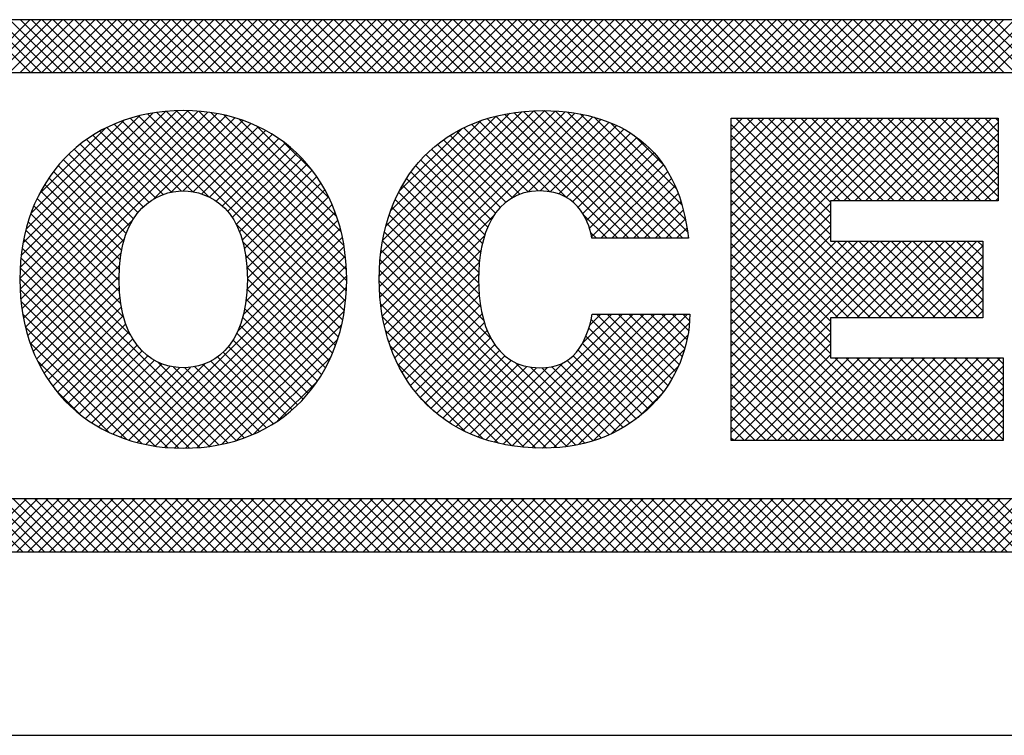
# Model space of a CAD drawing. Extents: x -0.1 to 81.9, y 0 to 49.5.
# Drawn here: x 22 to 22.3, y 18.7 to 18.9 of the extents above; entities that cross this region are included whole.
import ezdxf
from ezdxf.enums import TextEntityAlignment as Align

# ---------------------------------------------------------------- set-up
doc = ezdxf.new("R2010")
doc.units = 0
doc.header["$LTSCALE"] = 0.25
doc.header["$MEASUREMENT"] = 0
doc.layers.add('FORMAT SHEET 2', color=6, linetype='CONTINUOUS')
doc.styles.add('RD25', font='ROMAND.shx', dxfattribs={"height": 0.25})
doc.styles.add('RS10', font='ROMANS.shx', dxfattribs={"height": 0.1})

# ---------------------------------------------------------------- blocks, each defined once
blk = doc.blocks.new('SHEET 2')
at = {"layer": 'FORMAT SHEET 2', "color": 11}
for p, q in [((29.34951, 3.19084), (29.37115, 3.21248)), ((29.37129, 3.19084), (29.34964, 3.21248)), ((29.35393, 3.19084), (29.37557, 3.21248)), ((29.37571, 3.19084), (29.35406, 3.21248)), ((29.35835, 3.19084), (29.37999, 3.21248)), ((29.38013, 3.19084), (29.35848, 3.21248)), ((29.36277, 3.19084), (29.38441, 3.21248)), ((29.38455, 3.19084), (29.3629, 3.21248)), ((29.36719, 3.19084), (29.38883, 3.21248)), ((29.38897, 3.19084), (29.36732, 3.21248)), ((29.37161, 3.19084), (29.39325, 3.21248)), ((29.39339, 3.19084), (29.37174, 3.21248)), ((29.37603, 3.19084), (29.39767, 3.21248)), ((29.3978, 3.19084), (29.37616, 3.21248)), ((29.38045, 3.19084), (29.40209, 3.21248)), ((29.40222, 3.19084), (29.38058, 3.21248)), ((29.38487, 3.19084), (29.40651, 3.21248)), ((29.40664, 3.19084), (29.385, 3.21248)), ((29.38929, 3.19084), (29.41093, 3.21248)), ((29.41106, 3.19084), (29.38942, 3.21248)), ((29.3937, 3.19084), (29.41535, 3.21248)), ((29.41548, 3.19084), (29.39384, 3.21248)), ((29.39812, 3.19084), (29.41977, 3.21248)), ((29.4199, 3.19084), (29.39826, 3.21248)), ((29.40254, 3.19084), (29.42419, 3.21248)), ((29.42432, 3.19084), (29.40268, 3.21248)), ((29.40696, 3.19084), (29.42861, 3.21248)), ((29.42874, 3.19084), (29.4071, 3.21248)), ((29.41138, 3.19084), (29.43303, 3.21248)), ((29.43316, 3.19084), (29.41152, 3.21248)), ((29.4158, 3.19084), (29.43745, 3.21248)), ((29.43758, 3.19084), (29.41594, 3.21248)), ((29.42022, 3.19084), (29.44187, 3.21248)), ((29.442, 3.19084), (29.42035, 3.21248)), ((29.42464, 3.19084), (29.44628, 3.21248)), ((29.44642, 3.19084), (29.42477, 3.21248)), ((29.42906, 3.19084), (29.4507, 3.21248)), ((29.45084, 3.19084), (29.42919, 3.21248)), ((29.43348, 3.19084), (29.45512, 3.21248)), ((29.45526, 3.19084), (29.43361, 3.21248)), ((29.4379, 3.19084), (29.45954, 3.21248)), ((29.45968, 3.19084), (29.43803, 3.21248)), ((29.44232, 3.19084), (29.46396, 3.21248)), ((29.4641, 3.19084), (29.44245, 3.21248)), ((29.44674, 3.19084), (29.46838, 3.21248)), ((29.46852, 3.19084), (29.44687, 3.21248)), ((29.45116, 3.19084), (29.4728, 3.21248)), ((29.47293, 3.19084), (29.45129, 3.21248)), ((29.45558, 3.19084), (29.47722, 3.21248)), ((29.47735, 3.19084), (29.45571, 3.21248)), ((29.46, 3.19084), (29.48164, 3.21248)), ((29.48177, 3.19084), (29.46013, 3.21248)), ((29.46442, 3.19084), (29.48606, 3.21248)), ((29.48619, 3.19084), (29.46455, 3.21248)), ((29.46883, 3.19084), (29.49048, 3.21248)), ((29.49061, 3.19084), (29.46897, 3.21248)), ((29.47325, 3.19084), (29.4949, 3.21248)), ((29.49503, 3.19084), (29.47339, 3.21248)), ((29.47767, 3.19084), (29.49932, 3.21248)), ((29.49945, 3.19084), (29.47781, 3.21248)), ((29.48209, 3.19084), (29.50374, 3.21248)), ((29.50387, 3.19084), (29.48223, 3.21248)), ((29.48651, 3.19084), (29.50816, 3.21248)), ((29.50829, 3.19084), (29.48665, 3.21248)), ((29.49093, 3.19084), (29.51258, 3.21248)), ((29.51271, 3.19084), (29.49107, 3.21248)), ((29.49535, 3.19084), (29.517, 3.21248)), ((29.51713, 3.19084), (29.49548, 3.21248)), ((29.49977, 3.19084), (29.52142, 3.21248)), ((29.52155, 3.19084), (29.4999, 3.21248)), ((29.50419, 3.19084), (29.52583, 3.21248)), ((29.52597, 3.19084), (29.50432, 3.21248)), ((29.50861, 3.19084), (29.53025, 3.21248)), ((29.53039, 3.19084), (29.50874, 3.21248)), ((29.51303, 3.19084), (29.53467, 3.21248)), ((29.53481, 3.19084), (29.51316, 3.21248)), ((29.51745, 3.19084), (29.53909, 3.21248)), ((29.53923, 3.19084), (29.51758, 3.21248)), ((29.52187, 3.19084), (29.54351, 3.21248)), ((29.54365, 3.19084), (29.522, 3.21248)), ((29.52629, 3.19084), (29.54793, 3.21248)), ((29.54806, 3.19084), (29.52642, 3.21248)), ((29.53071, 3.19084), (29.55235, 3.21248)), ((29.55248, 3.19084), (29.53084, 3.21248)), ((29.53513, 3.19084), (29.55677, 3.21248)), ((29.5569, 3.19084), (29.53526, 3.21248)), ((29.53955, 3.19084), (29.56119, 3.21248)), ((29.56132, 3.19084), (29.53968, 3.21248)), ((29.54396, 3.19084), (29.56561, 3.21248)), ((29.56574, 3.19084), (29.5441, 3.21248)), ((29.54838, 3.19084), (29.57003, 3.21248)), ((29.57016, 3.19084), (29.54852, 3.21248)), ((29.5528, 3.19084), (29.57445, 3.21248)), ((29.57458, 3.19084), (29.55294, 3.21248)), ((29.55722, 3.19084), (29.57887, 3.21248)), ((29.579, 3.19084), (29.55736, 3.21248)), ((29.56164, 3.19084), (29.58329, 3.21248)), ((29.58342, 3.19084), (29.56178, 3.21248)), ((29.56606, 3.19084), (29.58771, 3.21248)), ((29.58784, 3.19084), (29.5662, 3.21248)), ((29.57048, 3.19084), (29.59213, 3.21248)), ((29.59226, 3.19084), (29.57061, 3.21248)), ((29.5749, 3.19084), (29.59655, 3.21248)), ((29.59668, 3.19084), (29.57503, 3.21248)), ((29.57932, 3.19084), (29.60096, 3.21248)), ((29.6011, 3.19084), (29.57945, 3.21248)), ((29.58374, 3.19084), (29.60538, 3.21248)), ((29.60552, 3.19084), (29.58387, 3.21248)), ((29.58816, 3.19084), (29.6098, 3.21248)), ((29.60994, 3.19084), (29.58829, 3.21248)), ((29.59258, 3.19084), (29.61422, 3.21248)), ((29.61436, 3.19084), (29.59271, 3.21248)), ((29.597, 3.19084), (29.61864, 3.21248)), ((29.61878, 3.19084), (29.59713, 3.21248)), ((29.60142, 3.19084), (29.62306, 3.21248)), ((29.6232, 3.19084), (29.60155, 3.21248)), ((29.60584, 3.19084), (29.62748, 3.21248)), ((29.62761, 3.19084), (29.60597, 3.21248)), ((29.61026, 3.19084), (29.6319, 3.21248)), ((29.63203, 3.19084), (29.61039, 3.21248)), ((29.61468, 3.19084), (29.63632, 3.21248)), ((29.63645, 3.19084), (29.61481, 3.21248)), ((29.61909, 3.19084), (29.64074, 3.21248)), ((29.64087, 3.19084), (29.61923, 3.21248)), ((29.62351, 3.19084), (29.64516, 3.21248)), ((29.64529, 3.19084), (29.62365, 3.21248)), ((29.62793, 3.19084), (29.64958, 3.21248)), ((29.64971, 3.19084), (29.62807, 3.21248)), ((29.63235, 3.19084), (29.654, 3.21248)), ((29.65413, 3.19084), (29.63249, 3.21248)), ((29.63677, 3.19084), (29.65842, 3.21248)), ((29.65855, 3.19084), (29.63691, 3.21248)), ((29.64119, 3.19084), (29.66284, 3.21248)), ((29.66297, 3.19084), (29.64133, 3.21248)), ((29.64561, 3.19084), (29.66726, 3.21248)), ((29.66739, 3.19084), (29.64574, 3.21248)), ((29.65003, 3.19084), (29.67168, 3.21248)), ((29.67181, 3.19084), (29.65016, 3.21248)), ((29.65445, 3.19084), (29.67609, 3.21248)), ((29.67623, 3.19084), (29.65458, 3.21248)), ((29.65887, 3.19084), (29.68051, 3.21248)), ((29.68065, 3.19084), (29.659, 3.21248)), ((29.66329, 3.19084), (29.68493, 3.21248)), ((29.68507, 3.19084), (29.66342, 3.21248)), ((29.66771, 3.19084), (29.68935, 3.21248)), ((29.68949, 3.19084), (29.66784, 3.21248)), ((29.67213, 3.19084), (29.69377, 3.21248)), ((29.69391, 3.19084), (29.67226, 3.21248)), ((29.67655, 3.19084), (29.69819, 3.21248)), ((29.69833, 3.19084), (29.67668, 3.21248)), ((29.68097, 3.19084), (29.70261, 3.21248)), ((29.70274, 3.19084), (29.6811, 3.21248)), ((29.68539, 3.19084), (29.70703, 3.21248)), ((29.70716, 3.19084), (29.68552, 3.21248)), ((29.68981, 3.19084), (29.71145, 3.21248)), ((29.71158, 3.19084), (29.68994, 3.21248)), ((29.69423, 3.19084), (29.71587, 3.21248)), ((29.716, 3.19084), (29.69436, 3.21248)), ((29.69864, 3.19084), (29.72029, 3.21248)), ((29.72042, 3.19084), (29.69878, 3.21248)), ((29.70306, 3.19084), (29.72471, 3.21248)), ((29.72484, 3.19084), (29.7032, 3.21248)), ((29.70748, 3.19084), (29.72913, 3.21248)), ((29.72926, 3.19084), (29.70762, 3.21248)), ((29.7119, 3.19084), (29.73355, 3.21248)), ((29.73368, 3.19084), (29.71204, 3.21248)), ((29.71632, 3.19084), (29.73797, 3.21248)), ((29.7381, 3.19084), (29.71646, 3.21248)), ((29.72074, 3.19084), (29.74239, 3.21248)), ((29.74252, 3.19084), (29.72087, 3.21248)), ((29.72516, 3.19084), (29.74681, 3.21248)), ((29.74694, 3.19084), (29.72529, 3.21248)), ((29.72958, 3.19084), (29.75122, 3.21248)), ((29.75136, 3.19084), (29.72971, 3.21248)), ((29.734, 3.19084), (29.75564, 3.21248)), ((29.75578, 3.19084), (29.73413, 3.21248)), ((29.73842, 3.19084), (29.76006, 3.21248)), ((29.7602, 3.19084), (29.73855, 3.21248)), ((29.74284, 3.19084), (29.76448, 3.21248)), ((29.76462, 3.19084), (29.74297, 3.21248)), ((29.74726, 3.19084), (29.7689, 3.21248)), ((29.76904, 3.19084), (29.74739, 3.21248)), ((29.75168, 3.19084), (29.77332, 3.21248)), ((29.77346, 3.19084), (29.75181, 3.21248)), ((29.7561, 3.19084), (29.77774, 3.21248)), ((29.77787, 3.19084), (29.75623, 3.21248)), ((29.76052, 3.19084), (29.78216, 3.21248)), ((29.78229, 3.19084), (29.76065, 3.21248)), ((29.76494, 3.19084), (29.78658, 3.21248)), ((29.78671, 3.19084), (29.76507, 3.21248)), ((29.36701, 3.10669), (29.43561, 3.17529)), ((29.3671, 3.10236), (29.43982, 3.17509)), ((29.36714, 3.11125), (29.43117, 3.17527)), ((29.36738, 3.09823), (29.44383, 3.17468)), ((29.36755, 3.11607), (29.42646, 3.17498)), ((29.36785, 3.09427), (29.44766, 3.17408)), ((29.36831, 3.12125), (29.4214, 3.17434)), ((29.49957, 3.09349), (29.41912, 3.17394)), ((29.50007, 3.09741), (29.42291, 3.17457)), ((29.5004, 3.1015), (29.42688, 3.17502)), ((29.50053, 3.10579), (29.43106, 3.17527)), ((29.50044, 3.1103), (29.43545, 3.17529)), ((29.5001, 3.11506), (29.4401, 3.17506)), ((29.49942, 3.12016), (29.44507, 3.17451)), ((29.51382, 3.10766), (29.58146, 3.1753)), ((29.51386, 3.10328), (29.58573, 3.17515)), ((29.51399, 3.11225), (29.57698, 3.17524)), ((29.51409, 3.0991), (29.58982, 3.17482)), ((29.51442, 3.1171), (29.57223, 3.17491)), ((29.51451, 3.09509), (29.59373, 3.17431)), ((29.5152, 3.1223), (29.56714, 3.17424)), ((29.61578, 3.12312), (29.56504, 3.17386)), ((29.6202, 3.12312), (29.56883, 3.1745)), ((29.62462, 3.12312), (29.57278, 3.17496)), ((29.62904, 3.12312), (29.57693, 3.17524)), ((29.63346, 3.12312), (29.58128, 3.1753)), ((29.63788, 3.12312), (29.58586, 3.17514)), ((29.63984, 3.12558), (29.5907, 3.17472)), ((29.63896, 3.13088), (29.59589, 3.17395)), ((29.36848, 3.09049), (29.45131, 3.17332)), ((29.36955, 3.12691), (29.41587, 3.17323)), ((29.37153, 3.13331), (29.4096, 3.17138)), ((29.43292, 3.14247), (29.40557, 3.16982)), ((29.43763, 3.14217), (29.40874, 3.17107)), ((29.44403, 3.1402), (29.41204, 3.17218)), ((29.49891, 3.08974), (29.4155, 3.17314)), ((29.4216, 3.13918), (29.4548, 3.17239)), ((29.4288, 3.14197), (29.45814, 3.17131)), ((29.43374, 3.14248), (29.46134, 3.17008)), ((29.49829, 3.12571), (29.45049, 3.17351)), ((29.49649, 3.13192), (29.45658, 3.17184)), ((29.51509, 3.09125), (29.59747, 3.17364)), ((29.51645, 3.12797), (29.56157, 3.17309)), ((29.51845, 3.13438), (29.55527, 3.17121)), ((29.58346, 3.14218), (29.55466, 3.17099)), ((29.59015, 3.13991), (29.55797, 3.1721)), ((29.61136, 3.12312), (29.56143, 3.17306)), ((29.56766, 3.13941), (29.60105, 3.17279)), ((29.57474, 3.14207), (29.60446, 3.17178)), ((29.57958, 3.14248), (29.6077, 3.17061)), ((29.63754, 3.13672), (29.60163, 3.17263)), ((29.63515, 3.14352), (29.60832, 3.17036)), ((29.65766, 3.17195), (29.65789, 3.17218)), ((29.65766, 3.16753), (29.6623, 3.17218)), ((29.65766, 3.16311), (29.66672, 3.17218)), ((29.65766, 3.15869), (29.67114, 3.17218)), ((29.65766, 3.15427), (29.67556, 3.17218)), ((29.65766, 3.14985), (29.67998, 3.17218)), ((29.65766, 3.14543), (29.6844, 3.17218)), ((29.65766, 3.14101), (29.68882, 3.17218)), ((29.65766, 3.13659), (29.69324, 3.17218)), ((29.65766, 3.13217), (29.69766, 3.17218)), ((29.65766, 3.12775), (29.70208, 3.17218)), ((29.65766, 3.12333), (29.7065, 3.17218)), ((29.65766, 3.11891), (29.71092, 3.17218)), ((29.65766, 3.11449), (29.71534, 3.17218)), ((29.65766, 3.11008), (29.71976, 3.17218)), ((29.65766, 3.10566), (29.72418, 3.17218)), ((29.65766, 3.10124), (29.7286, 3.17218)), ((29.69823, 3.13348), (29.65953, 3.17218)), ((29.69823, 3.1379), (29.66395, 3.17218)), ((29.70212, 3.13843), (29.66837, 3.17218)), ((29.70654, 3.13843), (29.67279, 3.17218)), ((29.71096, 3.13843), (29.67721, 3.17218)), ((29.71538, 3.13843), (29.68163, 3.17218)), ((29.7198, 3.13843), (29.68605, 3.17218)), ((29.72422, 3.13843), (29.69047, 3.17218)), ((29.72864, 3.13843), (29.69489, 3.17218)), ((29.69927, 3.13843), (29.73302, 3.17218)), ((29.73306, 3.13843), (29.69931, 3.17218)), ((29.70369, 3.13843), (29.73743, 3.17218)), ((29.73747, 3.13843), (29.70373, 3.17218)), ((29.70811, 3.13843), (29.74185, 3.17218)), ((29.74189, 3.13843), (29.70815, 3.17218)), ((29.71253, 3.13843), (29.74627, 3.17218)), ((29.74631, 3.13843), (29.71257, 3.17218)), ((29.71695, 3.13843), (29.75069, 3.17218)), ((29.75073, 3.13843), (29.71699, 3.17218)), ((29.72137, 3.13843), (29.75511, 3.17218)), ((29.75515, 3.13843), (29.72141, 3.17218)), ((29.72579, 3.13843), (29.75953, 3.17218)), ((29.75957, 3.13843), (29.72583, 3.17218)), ((29.73021, 3.13843), (29.76395, 3.17218)), ((29.76399, 3.13843), (29.73025, 3.17218)), ((29.73463, 3.13843), (29.76665, 3.17045)), ((29.76665, 3.14019), (29.73466, 3.17218)), ((29.76665, 3.14461), (29.73908, 3.17218)), ((29.76665, 3.14903), (29.7435, 3.17218)), ((29.76665, 3.15345), (29.74792, 3.17218)), ((29.76665, 3.15787), (29.75234, 3.17218)), ((29.76665, 3.16229), (29.75676, 3.17218)), ((29.76665, 3.16671), (29.76118, 3.17218)), ((29.76665, 3.17113), (29.7656, 3.17218)), ((29.37491, 3.14111), (29.40193, 3.16813)), ((29.42551, 3.14103), (29.39964, 3.16691)), ((29.42897, 3.142), (29.40254, 3.16843)), ((29.43781, 3.14214), (29.4644, 3.16872)), ((29.44136, 3.14126), (29.46732, 3.16723)), ((29.4935, 3.13934), (29.46386, 3.16897)), ((29.52188, 3.14223), (29.54753, 3.16789)), ((29.57126, 3.14113), (29.54555, 3.16683)), ((29.57474, 3.14207), (29.54845, 3.16835)), ((29.57875, 3.14247), (29.55149, 3.16974)), ((29.58366, 3.14215), (29.61079, 3.16928)), ((29.58719, 3.14125), (29.61372, 3.16779)), ((29.59023, 3.13987), (29.6165, 3.16614)), ((29.69823, 3.12906), (29.65766, 3.16964)), ((29.73904, 3.13843), (29.76665, 3.16603)), ((29.41975, 3.13796), (29.39421, 3.1635)), ((29.42246, 3.13967), (29.39686, 3.16527)), ((29.44449, 3.13997), (29.47012, 3.16561)), ((29.44727, 3.13833), (29.4728, 3.16387)), ((29.44973, 3.13638), (29.47536, 3.16201)), ((29.48674, 3.15052), (29.4749, 3.16235)), ((29.56559, 3.13796), (29.54014, 3.16341)), ((29.56823, 3.13974), (29.54278, 3.16518)), ((29.59284, 3.13806), (29.61912, 3.16435)), ((29.59507, 3.13588), (29.62159, 3.1624)), ((29.62994, 3.15316), (29.61784, 3.16525)), ((29.69823, 3.12464), (29.65766, 3.16522)), ((29.41523, 3.13364), (29.38926, 3.15961)), ((29.41734, 3.13594), (29.39167, 3.16161)), ((29.4519, 3.13413), (29.4778, 3.16003)), ((29.4538, 3.13161), (29.48012, 3.15793)), ((29.5613, 3.13341), (29.53521, 3.1595)), ((29.56329, 3.13584), (29.53761, 3.16151)), ((29.59694, 3.13333), (29.62391, 3.1603)), ((29.59849, 3.13046), (29.62608, 3.15805)), ((29.72779, 3.09066), (29.65766, 3.1608)), ((29.74346, 3.13843), (29.76665, 3.16161)), ((29.41181, 3.12822), (29.38477, 3.15526)), ((29.41339, 3.13106), (29.38696, 3.15749)), ((29.45543, 3.12882), (29.48233, 3.15572)), ((29.55815, 3.12772), (29.53077, 3.1551)), ((29.5596, 3.13069), (29.53293, 3.15736)), ((29.59971, 3.12726), (29.6281, 3.15565)), ((29.72337, 3.09066), (29.65766, 3.15638)), ((29.74788, 3.13843), (29.76665, 3.15719)), ((29.40942, 3.12177), (29.38074, 3.15045)), ((29.41049, 3.12512), (29.3827, 3.15291)), ((29.4568, 3.12577), (29.48442, 3.1534)), ((29.45792, 3.12247), (29.48641, 3.15096)), ((29.55598, 3.12105), (29.52681, 3.15023)), ((29.55695, 3.1245), (29.52873, 3.15272)), ((29.60057, 3.1237), (29.62998, 3.15311)), ((29.60441, 3.12312), (29.6317, 3.15041)), ((29.71895, 3.09066), (29.65766, 3.15196)), ((29.7523, 3.13843), (29.76665, 3.15278)), ((29.4086, 3.11817), (29.3789, 3.14787)), ((29.45879, 3.11892), (29.48827, 3.1484)), ((29.45942, 3.11513), (29.49002, 3.14573)), ((29.55524, 3.11737), (29.525, 3.14761)), ((29.60883, 3.12312), (29.63328, 3.14757)), ((29.71453, 3.09066), (29.65766, 3.14754)), ((29.75672, 3.13843), (29.76665, 3.14836)), ((29.40768, 3.11025), (29.37557, 3.14236)), ((29.40802, 3.11433), (29.37718, 3.14518)), ((29.45981, 3.1111), (29.49165, 3.14294)), ((29.55444, 3.10933), (29.52176, 3.14201)), ((29.55473, 3.11347), (29.52332, 3.14487)), ((29.61325, 3.12312), (29.6347, 3.14457)), ((29.71011, 3.09066), (29.65766, 3.14312)), ((29.76114, 3.13843), (29.76665, 3.14394)), ((29.40758, 3.10593), (29.37408, 3.13943)), ((29.45996, 3.10683), (29.49316, 3.14004)), ((29.55439, 3.10496), (29.52033, 3.13903)), ((29.61767, 3.12312), (29.63598, 3.14143)), ((29.62209, 3.12312), (29.63711, 3.13814)), ((29.70569, 3.09066), (29.65766, 3.1387)), ((29.76556, 3.13843), (29.76665, 3.13952)), ((29.40774, 3.10135), (29.37272, 3.13637)), ((29.45941, 3.09744), (29.49581, 3.13385)), ((29.45985, 3.10231), (29.49455, 3.13701)), ((29.55463, 3.10031), (29.51902, 3.13591)), ((29.62651, 3.12312), (29.63809, 3.1347)), ((29.65766, 3.09682), (29.69823, 3.13739)), ((29.70127, 3.09066), (29.65766, 3.13428)), ((29.36927, 3.08686), (29.41325, 3.13083)), ((29.40945, 3.0908), (29.37038, 3.12987)), ((29.40828, 3.0964), (29.37149, 3.13319)), ((29.4584, 3.09202), (29.49694, 3.13056)), ((29.51583, 3.08757), (29.56055, 3.1323)), ((29.55525, 3.09527), (29.51785, 3.13267)), ((29.60695, 3.12312), (29.59728, 3.13279)), ((29.63093, 3.12312), (29.63891, 3.13111)), ((29.65766, 3.0924), (29.69823, 3.13297)), ((29.69823, 3.08929), (29.65766, 3.12986)), ((29.41226, 3.08357), (29.36942, 3.12641)), ((29.49808, 3.08614), (29.45545, 3.12878)), ((29.45613, 3.08533), (29.49793, 3.12713)), ((29.55948, 3.08219), (29.51591, 3.12576)), ((29.55652, 3.08957), (29.51681, 3.12929)), ((29.63534, 3.12312), (29.63958, 3.12736)), ((29.65766, 3.08798), (29.69823, 3.12855)), ((29.45191, 3.0395), (29.36861, 3.12281)), ((29.37021, 3.08338), (29.40975, 3.12292)), ((29.41491, 3.03969), (29.49878, 3.12356)), ((29.49712, 3.08269), (29.45815, 3.12166)), ((29.59783, 3.03943), (29.51516, 3.12209)), ((29.51671, 3.08404), (29.55684, 3.12417)), ((29.60253, 3.12312), (29.60021, 3.12543)), ((29.63976, 3.12312), (29.6401, 3.12346)), ((29.69823, 3.08487), (29.65766, 3.12544)), ((29.65766, 3.08356), (29.69823, 3.12413)), ((29.65766, 3.07914), (29.70053, 3.12201)), ((29.65766, 3.07472), (29.70495, 3.12201)), ((29.65766, 3.0703), (29.70937, 3.12201)), ((29.65766, 3.06588), (29.71379, 3.12201)), ((29.65766, 3.06146), (29.71821, 3.12201)), ((29.65766, 3.05704), (29.72263, 3.12201)), ((29.65766, 3.05262), (29.72705, 3.12201)), ((29.70011, 3.09066), (29.73146, 3.12201)), ((29.73221, 3.09066), (29.70086, 3.12201)), ((29.70453, 3.09066), (29.73588, 3.12201)), ((29.73663, 3.09066), (29.70528, 3.12201)), ((29.70895, 3.09066), (29.7403, 3.12201)), ((29.74105, 3.09066), (29.7097, 3.12201)), ((29.71337, 3.09066), (29.74472, 3.12201)), ((29.74547, 3.09066), (29.71412, 3.12201)), ((29.71779, 3.09066), (29.74914, 3.12201)), ((29.74989, 3.09066), (29.71854, 3.12201)), ((29.72221, 3.09066), (29.75356, 3.12201)), ((29.75431, 3.09066), (29.72296, 3.12201)), ((29.72663, 3.09066), (29.75798, 3.12201)), ((29.75873, 3.09066), (29.72738, 3.12201)), ((29.76038, 3.09343), (29.7318, 3.12201)), ((29.76038, 3.09785), (29.73622, 3.12201)), ((29.76038, 3.10227), (29.74064, 3.12201)), ((29.76038, 3.10669), (29.74505, 3.12201)), ((29.76038, 3.11111), (29.74947, 3.12201)), ((29.76038, 3.11553), (29.75389, 3.12201)), ((29.76038, 3.11995), (29.75831, 3.12201)), ((29.44829, 3.03871), (29.36794, 3.11905)), ((29.4185, 3.03886), (29.49947, 3.11983)), ((29.59421, 3.03863), (29.51457, 3.11827)), ((29.51774, 3.08064), (29.55541, 3.11831)), ((29.69823, 3.08045), (29.65766, 3.12102)), ((29.73105, 3.09066), (29.76038, 3.11999)), ((29.44449, 3.03809), (29.36745, 3.11513)), ((29.37129, 3.08004), (29.40842, 3.11716)), ((29.42226, 3.0382), (29.5, 3.11594)), ((29.49601, 3.07937), (29.45929, 3.1161)), ((29.59041, 3.03801), (29.51414, 3.11428)), ((29.69823, 3.07603), (29.65766, 3.1166)), ((29.73547, 3.09066), (29.76038, 3.11557)), ((29.44051, 3.03764), (29.36713, 3.11103)), ((29.3725, 3.07683), (29.4078, 3.11213)), ((29.4262, 3.03772), (29.50036, 3.11188)), ((29.49477, 3.07619), (29.45981, 3.11116)), ((29.58641, 3.03759), (29.51388, 3.11012)), ((29.5189, 3.07738), (29.5547, 3.11319)), ((29.72934, 3.0405), (29.65766, 3.11218)), ((29.73989, 3.09066), (29.76038, 3.11115)), ((29.43633, 3.0374), (29.36701, 3.10673)), ((29.37385, 3.07375), (29.40759, 3.1075)), ((29.43034, 3.03744), (29.50052, 3.10762)), ((29.4934, 3.07314), (29.45996, 3.10659)), ((29.5822, 3.03738), (29.51381, 3.10577)), ((29.52019, 3.07425), (29.55441, 3.10848)), ((29.72492, 3.0405), (29.65766, 3.10776)), ((29.74431, 3.09066), (29.76038, 3.10673)), ((29.43193, 3.03739), (29.3671, 3.10221)), ((29.37531, 3.0708), (29.40765, 3.10313)), ((29.43469, 3.03737), (29.50047, 3.10315)), ((29.49191, 3.07021), (29.45985, 3.10228)), ((29.5216, 3.07125), (29.55442, 3.10406)), ((29.7205, 3.0405), (29.65766, 3.10334)), ((29.74873, 3.09066), (29.76038, 3.10231)), ((29.42728, 3.03762), (29.36746, 3.09744)), ((29.3769, 3.06797), (29.40794, 3.09901)), ((29.43929, 3.03755), (29.50017, 3.09844)), ((29.4903, 3.06741), (29.4595, 3.0982)), ((29.57775, 3.03741), (29.51395, 3.10121)), ((29.52314, 3.06837), (29.55466, 3.09989)), ((29.71608, 3.0405), (29.65766, 3.09893)), ((29.75315, 3.09066), (29.76038, 3.09789)), ((29.37861, 3.06525), (29.40848, 3.09513)), ((29.44421, 3.03805), (29.49956, 3.0934)), ((29.48857, 3.06472), (29.45891, 3.09437)), ((29.57305, 3.03769), (29.51435, 3.09639)), ((29.52481, 3.06561), (29.55514, 3.09595)), ((29.71166, 3.0405), (29.65766, 3.09451)), ((29.75757, 3.09066), (29.76038, 3.09347)), ((29.42229, 3.03819), (29.36815, 3.09233)), ((29.38043, 3.06266), (29.40927, 3.0915)), ((29.48673, 3.06214), (29.45808, 3.09079)), ((29.56803, 3.03829), (29.51509, 3.09123)), ((29.52659, 3.06297), (29.55584, 3.09223)), ((29.56083, 3.03977), (29.6132, 3.09214)), ((29.56442, 3.03894), (29.61762, 3.09214)), ((29.56817, 3.03827), (29.62204, 3.09214)), ((29.5721, 3.03778), (29.62646, 3.09214)), ((29.57621, 3.03747), (29.63088, 3.09214)), ((29.58053, 3.03736), (29.6353, 3.09214)), ((29.58508, 3.0375), (29.63972, 3.09214)), ((29.59691, 3.08027), (29.60879, 3.09214)), ((29.59978, 3.08755), (29.60437, 3.09214)), ((29.6299, 3.06039), (29.60038, 3.08991)), ((29.63173, 3.06298), (29.60257, 3.09214)), ((29.63342, 3.06571), (29.60699, 3.09214)), ((29.63498, 3.06857), (29.61141, 3.09214)), ((29.63638, 3.07159), (29.61583, 3.09214)), ((29.63763, 3.07476), (29.62025, 3.09214)), ((29.6387, 3.0781), (29.62467, 3.09214)), ((29.63958, 3.08165), (29.62909, 3.09214)), ((29.64023, 3.08541), (29.6335, 3.09214)), ((29.64062, 3.08945), (29.63792, 3.09214)), ((29.70724, 3.0405), (29.65766, 3.09009)), ((29.41685, 3.03922), (29.3693, 3.08676)), ((29.38237, 3.06018), (29.4103, 3.08811)), ((29.44954, 3.03896), (29.49852, 3.08794)), ((29.48477, 3.05968), (29.457, 3.08745)), ((29.56255, 3.03935), (29.5163, 3.0856)), ((29.52848, 3.06045), (29.55677, 3.08874)), ((29.5305, 3.05805), (29.55793, 3.08548)), ((29.58995, 3.03795), (29.64056, 3.08856)), ((29.62794, 3.05793), (29.59945, 3.08642)), ((29.65766, 3.0482), (29.69823, 3.08878)), ((29.70282, 3.0405), (29.65766, 3.08567)), ((29.38442, 3.05781), (29.41157, 3.08496)), ((29.38658, 3.05555), (29.41311, 3.08208)), ((29.4805, 3.05511), (29.45409, 3.08152)), ((29.45549, 3.0405), (29.49686, 3.08186)), ((29.48269, 3.05734), (29.45567, 3.08436)), ((29.53263, 3.05577), (29.55934, 3.08247)), ((29.59526, 3.03884), (29.63994, 3.08352)), ((29.62586, 3.05559), (29.59828, 3.08317)), ((29.65766, 3.04378), (29.69823, 3.08436)), ((29.41073, 3.04092), (29.37113, 3.08052)), ((29.38886, 3.05342), (29.4149, 3.07945)), ((29.4782, 3.05299), (29.45224, 3.07895)), ((29.55639, 3.04109), (29.5182, 3.07928)), ((29.53489, 3.0536), (29.561, 3.07971)), ((29.62131, 3.0513), (29.59513, 3.07748)), ((29.62365, 3.05339), (29.59686, 3.08017)), ((29.60122, 3.04039), (29.63861, 3.07777)), ((29.6984, 3.0405), (29.65766, 3.08125)), ((29.65879, 3.0405), (29.69823, 3.07994)), ((29.39126, 3.05139), (29.41697, 3.0771)), ((29.39377, 3.04949), (29.41932, 3.07503)), ((29.39641, 3.0477), (29.42198, 3.07327)), ((29.47324, 3.04911), (29.4477, 3.07465)), ((29.47578, 3.051), (29.45011, 3.07666)), ((29.46251, 3.04309), (29.49413, 3.07471)), ((29.53726, 3.05155), (29.56294, 3.07723)), ((29.53975, 3.04962), (29.56518, 3.07505)), ((29.61885, 3.04934), (29.59306, 3.07513)), ((29.69398, 3.0405), (29.65766, 3.07683)), ((29.66321, 3.0405), (29.69823, 3.07552)), ((29.66763, 3.0405), (29.70138, 3.07425)), ((29.67205, 3.0405), (29.7058, 3.07425)), ((29.67647, 3.0405), (29.71022, 3.07425)), ((29.68089, 3.0405), (29.71464, 3.07425)), ((29.68531, 3.0405), (29.71906, 3.07425)), ((29.68973, 3.0405), (29.72348, 3.07425)), ((29.69415, 3.0405), (29.7279, 3.07425)), ((29.69857, 3.0405), (29.73232, 3.07425)), ((29.73376, 3.0405), (29.70001, 3.07425)), ((29.70299, 3.0405), (29.73674, 3.07425)), ((29.73818, 3.0405), (29.70443, 3.07425)), ((29.70741, 3.0405), (29.74115, 3.07425)), ((29.74259, 3.0405), (29.70885, 3.07425)), ((29.71183, 3.0405), (29.74557, 3.07425)), ((29.74701, 3.0405), (29.71327, 3.07425)), ((29.71625, 3.0405), (29.74999, 3.07425)), ((29.75143, 3.0405), (29.71769, 3.07425)), ((29.72067, 3.0405), (29.75441, 3.07425)), ((29.75585, 3.0405), (29.72211, 3.07425)), ((29.72509, 3.0405), (29.75883, 3.07425)), ((29.76027, 3.0405), (29.72653, 3.07425)), ((29.7295, 3.0405), (29.76325, 3.07425)), ((29.76469, 3.0405), (29.73094, 3.07425)), ((29.73392, 3.0405), (29.76767, 3.07425)), ((29.76868, 3.04094), (29.73536, 3.07425)), ((29.76868, 3.04536), (29.73978, 3.07425)), ((29.76868, 3.04977), (29.7442, 3.07425)), ((29.76868, 3.05419), (29.74862, 3.07425)), ((29.76868, 3.05861), (29.75304, 3.07425)), ((29.76868, 3.06303), (29.75746, 3.07425)), ((29.76868, 3.06745), (29.76188, 3.07425)), ((29.76868, 3.07187), (29.7663, 3.07425)), ((29.40338, 3.04384), (29.37418, 3.07304)), ((29.39916, 3.04603), (29.42497, 3.07185)), ((29.40204, 3.04449), (29.42835, 3.07081)), ((29.40505, 3.04308), (29.43221, 3.07024)), ((29.40819, 3.04181), (29.43676, 3.07038)), ((29.41148, 3.04067), (29.44271, 3.07191)), ((29.45538, 3.04046), (29.42321, 3.07262)), ((29.45869, 3.04156), (29.42972, 3.07053)), ((29.46186, 3.04281), (29.43447, 3.0702)), ((29.4649, 3.0442), (29.43844, 3.07065)), ((29.4678, 3.04571), (29.44191, 3.0716)), ((29.47058, 3.04735), (29.44498, 3.07296)), ((29.54895, 3.04411), (29.5214, 3.07166)), ((29.54237, 3.04782), (29.56776, 3.07321)), ((29.54511, 3.04614), (29.57072, 3.07175)), ((29.54798, 3.04459), (29.57412, 3.07073)), ((29.55098, 3.04318), (29.57803, 3.07023)), ((29.55412, 3.0419), (29.5826, 3.07037)), ((29.5574, 3.04076), (29.58879, 3.07215)), ((29.60127, 3.0404), (29.5693, 3.07237)), ((29.60456, 3.04153), (29.57564, 3.07046)), ((29.6077, 3.04282), (29.58031, 3.0702)), ((29.61069, 3.04425), (29.58429, 3.07065)), ((29.61354, 3.04581), (29.5877, 3.07166)), ((29.61626, 3.04751), (29.5906, 3.07317)), ((29.60839, 3.04313), (29.63602, 3.07076)), ((29.68956, 3.0405), (29.65766, 3.07241)), ((29.73834, 3.0405), (29.76868, 3.07084)), ((29.68514, 3.0405), (29.65766, 3.06799)), ((29.74276, 3.0405), (29.76868, 3.06642)), ((29.39197, 3.05083), (29.38131, 3.06149)), ((29.47231, 3.04847), (29.48861, 3.06478)), ((29.68072, 3.0405), (29.65766, 3.06357)), ((29.74718, 3.0405), (29.76868, 3.062)), ((29.53624, 3.0524), (29.52988, 3.05877)), ((29.61957, 3.0499), (29.62936, 3.05968)), ((29.6763, 3.0405), (29.65766, 3.05915)), ((29.7516, 3.0405), (29.76868, 3.05758)), ((29.67188, 3.0405), (29.65766, 3.05473)), ((29.75602, 3.0405), (29.76868, 3.05316)), ((29.66746, 3.0405), (29.65766, 3.05031)), ((29.66305, 3.0405), (29.65766, 3.04589)), ((29.76044, 3.0405), (29.76868, 3.04874)), ((29.65863, 3.0405), (29.65766, 3.04147)), ((29.76486, 3.0405), (29.76868, 3.04432)), ((29.36825, 2.995), (29.34662, 3.01663)), ((29.34813, 2.995), (29.36976, 3.01663)), ((29.37267, 2.995), (29.35104, 3.01663)), ((29.35255, 2.995), (29.37418, 3.01663)), ((29.37709, 2.995), (29.35546, 3.01663)), ((29.35696, 2.995), (29.3786, 3.01663)), ((29.38151, 2.995), (29.35988, 3.01663)), ((29.36138, 2.995), (29.38302, 3.01663)), ((29.38593, 2.995), (29.3643, 3.01663)), ((29.3658, 2.995), (29.38744, 3.01663)), ((29.39035, 2.995), (29.36872, 3.01663)), ((29.37022, 2.995), (29.39186, 3.01663)), ((29.39477, 2.995), (29.37314, 3.01663)), ((29.37464, 2.995), (29.39628, 3.01663)), ((29.39919, 2.995), (29.37756, 3.01663)), ((29.37906, 2.995), (29.4007, 3.01663)), ((29.40361, 2.995), (29.38198, 3.01663)), ((29.38348, 2.995), (29.40511, 3.01663)), ((29.40803, 2.995), (29.38639, 3.01663)), ((29.3879, 2.995), (29.40953, 3.01663)), ((29.41245, 2.995), (29.39081, 3.01663)), ((29.39232, 2.995), (29.41395, 3.01663)), ((29.41687, 2.995), (29.39523, 3.01663)), ((29.39674, 2.995), (29.41837, 3.01663)), ((29.42129, 2.995), (29.39965, 3.01663)), ((29.40116, 2.995), (29.42279, 3.01663)), ((29.42571, 2.995), (29.40407, 3.01663)), ((29.40558, 2.995), (29.42721, 3.01663)), ((29.43013, 2.995), (29.40849, 3.01663)), ((29.41, 2.995), (29.43163, 3.01663)), ((29.43454, 2.995), (29.41291, 3.01663)), ((29.41442, 2.995), (29.43605, 3.01663)), ((29.43896, 2.995), (29.41733, 3.01663)), ((29.41884, 2.995), (29.44047, 3.01663)), ((29.44338, 2.995), (29.42175, 3.01663)), ((29.42326, 2.995), (29.44489, 3.01663)), ((29.4478, 2.995), (29.42617, 3.01663)), ((29.42768, 2.995), (29.44931, 3.01663)), ((29.45222, 2.995), (29.43059, 3.01663)), ((29.4321, 2.995), (29.45373, 3.01663)), ((29.45664, 2.995), (29.43501, 3.01663)), ((29.43651, 2.995), (29.45815, 3.01663)), ((29.46106, 2.995), (29.43943, 3.01663)), ((29.44093, 2.995), (29.46257, 3.01663)), ((29.46548, 2.995), (29.44385, 3.01663)), ((29.44535, 2.995), (29.46699, 3.01663)), ((29.4699, 2.995), (29.44827, 3.01663)), ((29.44977, 2.995), (29.47141, 3.01663)), ((29.47432, 2.995), (29.45269, 3.01663)), ((29.45419, 2.995), (29.47583, 3.01663)), ((29.47874, 2.995), (29.45711, 3.01663)), ((29.45861, 2.995), (29.48024, 3.01663)), ((29.48316, 2.995), (29.46152, 3.01663)), ((29.46303, 2.995), (29.48466, 3.01663)), ((29.48758, 2.995), (29.46594, 3.01663)), ((29.46745, 2.995), (29.48908, 3.01663)), ((29.492, 2.995), (29.47036, 3.01663)), ((29.47187, 2.995), (29.4935, 3.01663)), ((29.49642, 2.995), (29.47478, 3.01663)), ((29.47629, 2.995), (29.49792, 3.01663)), ((29.50084, 2.995), (29.4792, 3.01663)), ((29.48071, 2.995), (29.50234, 3.01663)), ((29.50526, 2.995), (29.48362, 3.01663)), ((29.48513, 2.995), (29.50676, 3.01663)), ((29.50967, 2.995), (29.48804, 3.01663)), ((29.48955, 2.995), (29.51118, 3.01663)), ((29.51409, 2.995), (29.49246, 3.01663)), ((29.49397, 2.995), (29.5156, 3.01663)), ((29.51851, 2.995), (29.49688, 3.01663)), ((29.49839, 2.995), (29.52002, 3.01663)), ((29.52293, 2.995), (29.5013, 3.01663)), ((29.50281, 2.995), (29.52444, 3.01663)), ((29.52735, 2.995), (29.50572, 3.01663)), ((29.50723, 2.995), (29.52886, 3.01663)), ((29.53177, 2.995), (29.51014, 3.01663)), ((29.51164, 2.995), (29.53328, 3.01663)), ((29.53619, 2.995), (29.51456, 3.01663)), ((29.51606, 2.995), (29.5377, 3.01663)), ((29.54061, 2.995), (29.51898, 3.01663)), ((29.52048, 2.995), (29.54212, 3.01663)), ((29.54503, 2.995), (29.5234, 3.01663)), ((29.5249, 2.995), (29.54654, 3.01663)), ((29.54945, 2.995), (29.52782, 3.01663)), ((29.52932, 2.995), (29.55096, 3.01663)), ((29.55387, 2.995), (29.53224, 3.01663)), ((29.53374, 2.995), (29.55537, 3.01663)), ((29.55829, 2.995), (29.53666, 3.01663)), ((29.53816, 2.995), (29.55979, 3.01663)), ((29.56271, 2.995), (29.54107, 3.01663)), ((29.54258, 2.995), (29.56421, 3.01663)), ((29.56713, 2.995), (29.54549, 3.01663)), ((29.547, 2.995), (29.56863, 3.01663)), ((29.57155, 2.995), (29.54991, 3.01663)), ((29.55142, 2.995), (29.57305, 3.01663)), ((29.57597, 2.995), (29.55433, 3.01663)), ((29.55584, 2.995), (29.57747, 3.01663)), ((29.58039, 2.995), (29.55875, 3.01663)), ((29.56026, 2.995), (29.58189, 3.01663)), ((29.5848, 2.995), (29.56317, 3.01663)), ((29.56468, 2.995), (29.58631, 3.01663)), ((29.58922, 2.995), (29.56759, 3.01663)), ((29.5691, 2.995), (29.59073, 3.01663)), ((29.59364, 2.995), (29.57201, 3.01663)), ((29.57352, 2.995), (29.59515, 3.01663)), ((29.59806, 2.995), (29.57643, 3.01663)), ((29.57794, 2.995), (29.59957, 3.01663)), ((29.60248, 2.995), (29.58085, 3.01663)), ((29.58236, 2.995), (29.60399, 3.01663)), ((29.6069, 2.995), (29.58527, 3.01663)), ((29.58677, 2.995), (29.60841, 3.01663)), ((29.61132, 2.995), (29.58969, 3.01663)), ((29.59119, 2.995), (29.61283, 3.01663)), ((29.61574, 2.995), (29.59411, 3.01663)), ((29.59561, 2.995), (29.61725, 3.01663)), ((29.62016, 2.995), (29.59853, 3.01663)), ((29.60003, 2.995), (29.62167, 3.01663)), ((29.62458, 2.995), (29.60295, 3.01663)), ((29.60445, 2.995), (29.62609, 3.01663)), ((29.629, 2.995), (29.60737, 3.01663)), ((29.60887, 2.995), (29.6305, 3.01663)), ((29.63342, 2.995), (29.61179, 3.01663)), ((29.61329, 2.995), (29.63492, 3.01663)), ((29.63784, 2.995), (29.6162, 3.01663)), ((29.61771, 2.995), (29.63934, 3.01663)), ((29.64226, 2.995), (29.62062, 3.01663)), ((29.62213, 2.995), (29.64376, 3.01663)), ((29.64668, 2.995), (29.62504, 3.01663)), ((29.62655, 2.995), (29.64818, 3.01663)), ((29.6511, 2.995), (29.62946, 3.01663)), ((29.63097, 2.995), (29.6526, 3.01663)), ((29.65552, 2.995), (29.63388, 3.01663)), ((29.63539, 2.995), (29.65702, 3.01663)), ((29.65993, 2.995), (29.6383, 3.01663)), ((29.63981, 2.995), (29.66144, 3.01663)), ((29.66435, 2.995), (29.64272, 3.01663)), ((29.64423, 2.995), (29.66586, 3.01663)), ((29.66877, 2.995), (29.64714, 3.01663)), ((29.64865, 2.995), (29.67028, 3.01663)), ((29.67319, 2.995), (29.65156, 3.01663)), ((29.65307, 2.995), (29.6747, 3.01663)), ((29.67761, 2.995), (29.65598, 3.01663)), ((29.65749, 2.995), (29.67912, 3.01663)), ((29.68203, 2.995), (29.6604, 3.01663)), ((29.6619, 2.995), (29.68354, 3.01663)), ((29.68645, 2.995), (29.66482, 3.01663)), ((29.66632, 2.995), (29.68796, 3.01663)), ((29.69087, 2.995), (29.66924, 3.01663)), ((29.67074, 2.995), (29.69238, 3.01663)), ((29.69529, 2.995), (29.67366, 3.01663)), ((29.67516, 2.995), (29.6968, 3.01663)), ((29.69971, 2.995), (29.67808, 3.01663)), ((29.67958, 2.995), (29.70122, 3.01663)), ((29.70413, 2.995), (29.6825, 3.01663)), ((29.684, 2.995), (29.70563, 3.01663)), ((29.70855, 2.995), (29.68692, 3.01663)), ((29.68842, 2.995), (29.71005, 3.01663)), ((29.71297, 2.995), (29.69133, 3.01663)), ((29.69284, 2.995), (29.71447, 3.01663)), ((29.71739, 2.995), (29.69575, 3.01663)), ((29.69726, 2.995), (29.71889, 3.01663)), ((29.72181, 2.995), (29.70017, 3.01663)), ((29.70168, 2.995), (29.72331, 3.01663)), ((29.72623, 2.995), (29.70459, 3.01663)), ((29.7061, 2.995), (29.72773, 3.01663)), ((29.73065, 2.995), (29.70901, 3.01663)), ((29.71052, 2.995), (29.73215, 3.01663)), ((29.73506, 2.995), (29.71343, 3.01663)), ((29.71494, 2.995), (29.73657, 3.01663)), ((29.73948, 2.995), (29.71785, 3.01663)), ((29.71936, 2.995), (29.74099, 3.01663)), ((29.7439, 2.995), (29.72227, 3.01663)), ((29.72378, 2.995), (29.74541, 3.01663)), ((29.74832, 2.995), (29.72669, 3.01663)), ((29.7282, 2.995), (29.74983, 3.01663)), ((29.75274, 2.995), (29.73111, 3.01663)), ((29.73262, 2.995), (29.75425, 3.01663)), ((29.75716, 2.995), (29.73553, 3.01663)), ((29.73703, 2.995), (29.75867, 3.01663)), ((29.76158, 2.995), (29.73995, 3.01663)), ((29.74145, 2.995), (29.76309, 3.01663)), ((29.766, 2.995), (29.74437, 3.01663)), ((29.74587, 2.995), (29.76751, 3.01663)), ((29.77042, 2.995), (29.74879, 3.01663)), ((29.75029, 2.995), (29.77193, 3.01663)), ((29.77484, 2.995), (29.75321, 3.01663)), ((29.75471, 2.995), (29.77635, 3.01663)), ((29.77926, 2.995), (29.75763, 3.01663)), ((29.75913, 2.995), (29.78077, 3.01663)), ((29.78368, 2.995), (29.76205, 3.01663)), ((29.76355, 2.995), (29.78518, 3.01663)), ((29.7881, 2.995), (29.76646, 3.01663)), ((29.76797, 2.995), (29.7896, 3.01663))]:
    blk.add_line(p, q, dxfattribs=at)
at = {"layer": 'FORMAT SHEET 2', "color": 6}
blk.add_line((26.965, 2.92), (33.34, 2.92), dxfattribs=at)
at = {"layer": 'FORMAT SHEET 2', "color": 11}
for points in [[(31.2012, 3.21248), (31.2012, 3.21248), (29.1038, 3.21248), (29.1038, 3.21248)], [(29.1038, 3.19084), (29.1038, 3.19084), (31.2012, 3.19084), (31.2012, 3.19084)], [(29.58057, 3.17531), (29.61671, 3.17513), (29.63663, 3.15613), (29.64014, 3.12312)], [(29.65766, 3.17218), (29.65766, 3.17218), (29.76665, 3.17218), (29.76665, 3.17218)], [(29.65766, 3.0405), (29.65766, 3.0405), (29.65766, 3.17218), (29.65766, 3.17218)], [(29.76665, 3.17218), (29.76665, 3.17218), (29.76665, 3.13843), (29.76665, 3.13843)], [(29.76665, 3.13843), (29.76665, 3.13843), (29.69823, 3.13843), (29.69823, 3.13843)], [(29.69823, 3.13843), (29.69823, 3.13843), (29.69823, 3.12201), (29.69823, 3.12201)], [(29.64014, 3.12312), (29.64014, 3.12312), (29.60067, 3.12312), (29.60067, 3.12312)], [(29.69823, 3.12201), (29.69823, 3.12201), (29.76038, 3.12201), (29.76038, 3.12201)], [(29.76038, 3.12201), (29.76038, 3.12201), (29.76038, 3.09066), (29.76038, 3.09066)], [(29.60085, 3.09214), (29.60085, 3.09214), (29.64069, 3.09214), (29.64069, 3.09214)], [(29.76038, 3.09066), (29.76038, 3.09066), (29.69823, 3.09066), (29.69823, 3.09066)], [(29.69823, 3.09066), (29.69823, 3.09066), (29.69823, 3.07425), (29.69823, 3.07425)], [(29.69823, 3.07425), (29.69823, 3.07425), (29.76868, 3.07425), (29.76868, 3.07425)], [(29.76868, 3.07425), (29.76868, 3.07425), (29.76868, 3.0405), (29.76868, 3.0405)], [(29.76868, 3.0405), (29.76868, 3.0405), (29.65766, 3.0405), (29.65766, 3.0405)], [(31.2012, 3.01663), (31.2012, 3.01663), (29.1038, 3.01663), (29.1038, 3.01663)], [(29.1038, 2.995), (29.1038, 2.995), (31.2012, 2.995), (31.2012, 2.995)]]:
    blk.add_open_spline(points, degree=3, dxfattribs=at)
for points, knots in [([(29.43377, 3.17531), (29.47379, 3.17531), (29.50053, 3.14655), (29.50053, 3.10634), (29.50053, 3.10634), (29.50053, 3.06613), (29.47379, 3.03736), (29.43377, 3.03736), (29.43377, 3.03736), (29.39375, 3.03736), (29.36701, 3.06613), (29.36701, 3.10634), (29.36701, 3.10634), (29.36701, 3.14655), (29.39375, 3.17531), (29.43377, 3.17531)], [0, 0, 0, 0, 0.25, 0.25, 0.25, 0.25, 0.5, 0.5, 0.5, 0.5, 0.75, 0.75, 0.75, 0.75, 1, 1, 1, 1]), ([(29.64069, 3.09214), (29.64069, 3.06558), (29.61911, 3.03736), (29.58057, 3.03736), (29.58057, 3.03736), (29.53797, 3.03736), (29.51381, 3.06743), (29.51381, 3.10634), (29.51381, 3.10634), (29.51381, 3.14783), (29.54, 3.17531), (29.58057, 3.17531)], [0.5, 0.5, 0.5, 0.5, 0.6, 0.6, 0.6, 0.6, 0.7, 0.7, 0.7, 0.7, 0.8, 0.8, 0.8, 0.8]), ([(29.43377, 3.07019), (29.4441, 3.07019), (29.45996, 3.07702), (29.45996, 3.10634), (29.45996, 3.10634), (29.45996, 3.13566), (29.4441, 3.14248), (29.43377, 3.14248), (29.43377, 3.14248), (29.42344, 3.14248), (29.40758, 3.13566), (29.40758, 3.10634), (29.40758, 3.10634), (29.40758, 3.07702), (29.42344, 3.07019), (29.43377, 3.07019)], [0, 0, 0, 0, 0.25, 0.25, 0.25, 0.25, 0.5, 0.5, 0.5, 0.5, 0.75, 0.75, 0.75, 0.75, 1, 1, 1, 1]), ([(29.60067, 3.12312), (29.59993, 3.12791), (29.59625, 3.14248), (29.57946, 3.14248), (29.57946, 3.14248), (29.56047, 3.14248), (29.55438, 3.12404), (29.55438, 3.10634), (29.55438, 3.10634), (29.55438, 3.08863), (29.56047, 3.07019), (29.57946, 3.07019), (29.57946, 3.07019), (29.59311, 3.07019), (29.59846, 3.07979), (29.60085, 3.09214)], [0, 0, 0, 0, 0.1, 0.1, 0.1, 0.1, 0.2, 0.2, 0.2, 0.2, 0.3, 0.3, 0.3, 0.3, 0.4, 0.4, 0.4, 0.4])]:
    blk.add_open_spline(points, degree=3, knots=knots, dxfattribs=at)
at = {"layer": 'FORMAT SHEET 2', "color": 7, "style": 'RD25'}
for tag, p in [('DRAWING_NAME', (30.1525, 2.488)), ('DRAWING_NAME', (30.1525, 2.0332)), ('NUMBER', (30.69, 1.2538)), ('REV', (32.89, 1.2538))]:
    blk.add_attdef(tag, text='', height=0.25, dxfattribs=at).set_placement(p, align=Align.MIDDLE)
at = {"layer": 'FORMAT SHEET 2', "color": 1, "style": 'RS10'}
blk.add_attdef('XX', text='', height=0.1, dxfattribs=at).set_placement((32.91012, 0.8298), align=Align.MIDDLE)
for tag, p in [('FILE', (28.9205, 0.78106)), ('2', (32.31136, 0.7771))]:
    blk.add_attdef(tag, text='', height=0.1, dxfattribs=at).set_placement(p, align=Align.RIGHT)
blk.add_attdef('SCALE', text='', height=0.1, dxfattribs=at).set_placement((30.3066, 0.8298), align=Align.MIDDLE_LEFT)

msp = doc.modelspace()

# ---------------------------------------------------------------- block references
at = {"layer": 'FORMAT SHEET 2', "xscale": 0.75, "yscale": 0.75, "zscale": 0.75}
msp.add_blockref('SHEET 2', (0, 16.5), dxfattribs=at)

doc.saveas('drawing.dxf')
